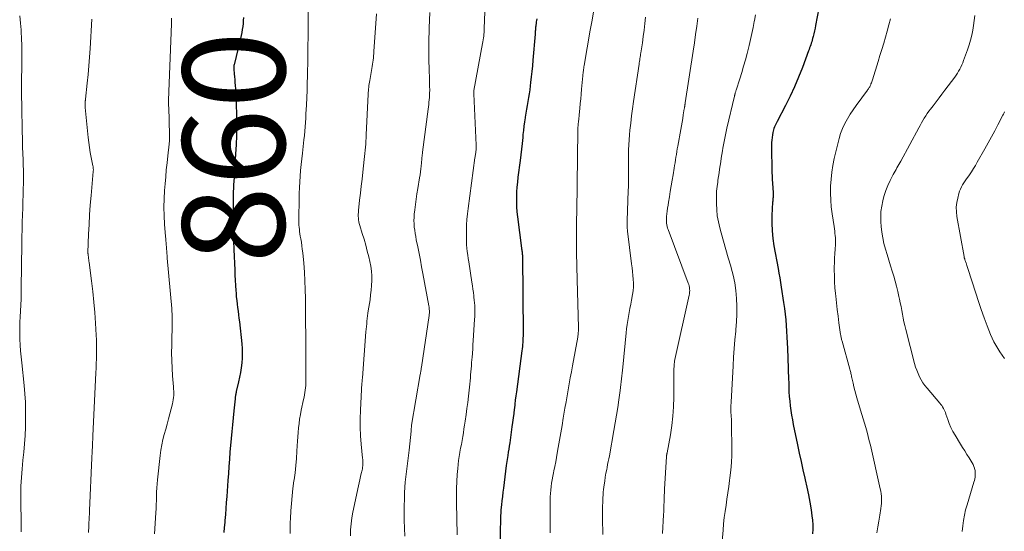
# Model space of a CAD drawing. Units: feet. Extents: x 1970000 to 1975002, y 589999 to 595000.
# Drawn here: x 1971613 to 1971806, y 591298 to 591398 of the extents above; entities that cross this region are included whole.
import ezdxf
from ezdxf.enums import TextEntityAlignment as Align

# ---------------------------------------------------------------- set-up
doc = ezdxf.new("R2010")
doc.units = ezdxf.units.FT
doc.header["$LTSCALE"] = 100
doc.header["$MEASUREMENT"] = 0
for name, color, linetype, lineweight in [('CONTOUR INDEX', 32, 'Continuous', 25), ('CONTOUR INDEX LABEL', 7, 'Continuous', 15), ('CONTOUR INTERMEDIATE', 40, 'Continuous', 15)]:
    doc.layers.add(name, color=color, linetype=linetype, lineweight=lineweight)
doc.styles.add('slant', font='romans.shx', dxfattribs={"oblique": 14.999978})

msp = doc.modelspace()

# ---------------------------------------------------------------- linework, layer by layer
at = {"layer": 'CONTOUR INDEX', "flags": 128}
for points, elevation in [([(1971770.11, 591401.65), (1971769.18, 591396.46), (1971769.08, 591395.93), (1971768.96, 591395.4), (1971768.84, 591394.87), (1971768.7, 591394.34), (1971768.59, 591393.9), (1971768.5, 591393.6), (1971768.41, 591393.29), (1971768.32, 591392.99), (1971768.22, 591392.69), (1971768.12, 591392.39), (1971768.01, 591392.09), (1971767.91, 591391.79), (1971767.8, 591391.5), (1971766.59, 591388.26), (1971765.84, 591386.37), (1971765.05, 591384.49), (1971764.18, 591382.64), (1971763.28, 591380.81), (1971761.65, 591377.67), (1971761.51, 591377.41), (1971761.39, 591377.15), (1971761.26, 591376.89), (1971761.14, 591376.63), (1971761.03, 591376.36), (1971760.94, 591376.09), (1971760.86, 591375.81), (1971760.8, 591375.53), (1971760.73, 591375.09), (1971760.65, 591374.58), (1971760.59, 591374.07), (1971760.57, 591373.56), (1971760.56, 591373.05), (1971760.64, 591367.58), (1971760.65, 591367.13), (1971760.67, 591366.68), (1971760.7, 591366.24), (1971760.73, 591365.79), (1971760.77, 591365.35), (1971760.8, 591364.9), (1971760.83, 591364.45), (1971760.85, 591364.01), (1971760.87, 591363.37), (1971760.88, 591363.19), (1971760.87, 591363.01), (1971760.86, 591362.82), (1971760.84, 591362.64), (1971760.81, 591362.46), (1971760.79, 591362.27), (1971760.78, 591362.09), (1971760.77, 591361.9), (1971760.64, 591359.29), (1971760.61, 591357.8), (1971760.66, 591356.31), (1971760.81, 591354.83), (1971761.03, 591353.36), (1971761.83, 591348.94), (1971761.99, 591348.03), (1971762.15, 591347.12), (1971762.3, 591346.21), (1971762.44, 591345.3), (1971762.91, 591342.27), (1971763.07, 591341.15), (1971763.21, 591340.04), (1971763.33, 591338.91), (1971763.42, 591337.79), (1971763.5, 591336.67), (1971763.57, 591335.54), (1971763.63, 591334.41), (1971763.68, 591333.29), (1971763.82, 591329.44), (1971763.83, 591329.29), (1971763.83, 591329.14), (1971763.84, 591328.98), (1971763.84, 591328.83), (1971763.84, 591328.68), (1971763.84, 591328.53), (1971763.84, 591328.37), (1971763.85, 591328.22), (1971763.92, 591325.72), (1971763.97, 591324.8), (1971764.02, 591323.89), (1971764.11, 591322.97), (1971764.21, 591322.06), (1971764.34, 591321.15), (1971764.48, 591320.25), (1971764.64, 591319.34), (1971764.82, 591318.44), (1971765.64, 591314.43), (1971765.98, 591312.8), (1971766.33, 591311.18), (1971766.69, 591309.56), (1971767.07, 591307.94), (1971767.15, 591307.59), (1971767.47, 591306.14), (1971767.77, 591304.69), (1971768.03, 591303.23), (1971768.28, 591301.76), (1971768.46, 591300.58), (1971768.56, 591299.7), (1971768.63, 591298.82), (1971768.63, 591297.94), (1971768.6, 591297.06)], 820), ([(1971657.23, 591398.04), (1971657.19, 591397.45), (1971657.14, 591396.86), (1971657.08, 591396.28), (1971657, 591395.69), (1971656.9, 591395.11), (1971656.78, 591394.54), (1971656.65, 591393.96), (1971655.38, 591388.76), (1971655.37, 591388.74), (1971655.37, 591388.72), (1971655.36, 591388.69), (1971655.36, 591388.67), (1971655.35, 591388.58), (1971655.35, 591388.56), (1971655.34, 591388.54), (1971655.34, 591388.52), (1971655.34, 591388.49), (1971655.35, 591388.35), (1971655.35, 591388.25), (1971655.35, 591388.15), (1971655.36, 591388.06), (1971655.36, 591387.96), (1971655.43, 591387.02), (1971655.48, 591386.45), (1971655.52, 591385.88), (1971655.57, 591385.31), (1971655.62, 591384.75), (1971655.68, 591384.06), (1971655.71, 591383.75), (1971655.73, 591383.44), (1971655.75, 591383.12), (1971655.78, 591382.81), (1971655.79, 591382.5), (1971655.81, 591382.18), (1971655.82, 591381.87), (1971655.83, 591381.55), (1971655.88, 591378.57), (1971655.89, 591376.77), (1971655.87, 591374.96), (1971655.8, 591373.16), (1971655.7, 591371.35), (1971655.48, 591368.12), (1971655.43, 591367.42), (1971655.38, 591366.73), (1971655.34, 591366.03), (1971655.29, 591365.33), (1971655.26, 591364.64), (1971655.23, 591363.94), (1971655.22, 591363.24), (1971655.21, 591362.55), (1971655.27, 591355.39), (1971655.28, 591355.05), (1971655.28, 591354.71), (1971655.29, 591354.37), (1971655.3, 591354.03), (1971655.31, 591353.69), (1971655.32, 591353.34), (1971655.34, 591353), (1971655.35, 591352.66), (1971655.51, 591348.6), (1971655.56, 591347.62), (1971655.61, 591346.63), (1971655.67, 591345.64), (1971655.73, 591344.66), (1971655.77, 591344.09), (1971655.83, 591343.39), (1971655.9, 591342.69), (1971655.98, 591341.99), (1971656.07, 591341.29), (1971656.17, 591340.59), (1971656.26, 591339.9), (1971656.34, 591339.2), (1971656.42, 591338.5), (1971656.88, 591334.21), (1971656.95, 591333.27), (1971656.98, 591332.33), (1971656.95, 591331.4), (1971656.88, 591330.46), (1971656.77, 591329.52), (1971656.63, 591328.59), (1971656.46, 591327.67), (1971656.26, 591326.75), (1971655.83, 591324.88), (1971655.79, 591324.7), (1971655.75, 591324.52), (1971655.71, 591324.35), (1971655.68, 591324.17), (1971655.65, 591323.99), (1971655.63, 591323.81), (1971655.61, 591323.64), (1971655.59, 591323.46), (1971655.34, 591321.1), (1971655.2, 591319.75), (1971655.07, 591318.39), (1971654.94, 591317.04), (1971654.82, 591315.68), (1971654.59, 591313), (1971654.48, 591311.62), (1971654.37, 591310.23), (1971654.27, 591308.84), (1971654.17, 591307.45), (1971653.96, 591304.35), (1971653.87, 591303.18), (1971653.78, 591302.01), (1971653.69, 591300.84), (1971653.59, 591299.67), (1971653.55, 591299.28), (1971653.47, 591298.3), (1971653.39, 591297.32)], 860), ([(1971714.6, 591397.79), (1971714.56, 591397.48), (1971714.51, 591397.18), (1971714.48, 591396.87), (1971714.44, 591396.56), (1971714.42, 591396.35), (1971714.4, 591396.15), (1971714.38, 591395.95), (1971714.36, 591395.75), (1971714.35, 591395.55), (1971714.33, 591395.35), (1971714.31, 591395.15), (1971714.3, 591394.95), (1971714.28, 591394.75), (1971713.85, 591389.69), (1971713.76, 591388.59), (1971713.65, 591387.5), (1971713.54, 591386.41), (1971713.42, 591385.31), (1971713.34, 591384.67), (1971713.25, 591383.9), (1971713.14, 591383.13), (1971713.01, 591382.37), (1971712.88, 591381.6), (1971712.74, 591380.84), (1971712.6, 591380.08), (1971712.47, 591379.31), (1971712.35, 591378.54), (1971712.34, 591378.43), (1971712.22, 591377.61), (1971712.11, 591376.79), (1971712.01, 591375.96), (1971711.92, 591375.13), (1971711.87, 591374.54), (1971711.75, 591373.41), (1971711.63, 591372.29), (1971711.5, 591371.17), (1971711.36, 591370.05), (1971710.93, 591366.81), (1971710.82, 591365.84), (1971710.73, 591364.87), (1971710.68, 591363.91), (1971710.64, 591362.93), (1971710.64, 591361.96), (1971710.67, 591361), (1971710.75, 591360.03), (1971710.85, 591359.06), (1971711.63, 591352.95), (1971711.66, 591352.76), (1971711.68, 591352.57), (1971711.71, 591352.38), (1971711.73, 591352.19), (1971711.77, 591351.96), (1971711.78, 591351.88), (1971711.78, 591351.81), (1971711.79, 591351.74), (1971711.79, 591351.67), (1971711.8, 591351.6), (1971711.8, 591351.53), (1971711.8, 591351.46), (1971711.8, 591351.39), (1971711.93, 591336.17), (1971711.93, 591335.75), (1971711.92, 591335.33), (1971711.91, 591334.91), (1971711.88, 591334.49), (1971711.85, 591334.08), (1971711.81, 591333.66), (1971711.76, 591333.24), (1971711.71, 591332.82), (1971710.63, 591324.85), (1971710.52, 591324.03), (1971710.42, 591323.21), (1971710.32, 591322.4), (1971710.23, 591321.58), (1971710.22, 591321.46), (1971710.11, 591320.59), (1971710.01, 591319.71), (1971709.89, 591318.84), (1971709.77, 591317.97), (1971709.32, 591314.81), (1971709.23, 591314.2), (1971709.14, 591313.59), (1971709.04, 591312.99), (1971708.95, 591312.38), (1971708.87, 591311.96), (1971708.81, 591311.56), (1971708.75, 591311.17), (1971708.7, 591310.77), (1971708.64, 591310.38), (1971708.08, 591305.99), (1971707.98, 591305.17), (1971707.89, 591304.35), (1971707.8, 591303.52), (1971707.71, 591302.69), (1971707.62, 591301.71), (1971707.59, 591301.37), (1971707.56, 591301.04), (1971707.54, 591300.71), (1971707.52, 591300.38), (1971707.52, 591300.3), (1971707.51, 591300.01), (1971707.5, 591299.71), (1971707.49, 591299.42), (1971707.49, 591299.12), (1971707.49, 591298.83), (1971707.48, 591298.53), (1971707.48, 591298.23), (1971707.48, 591297.94), (1971707.47, 591288.42)], 840)]:
    msp.add_lwpolyline(points, dxfattribs=dict(at, elevation=elevation))
at = {"layer": 'CONTOUR INTERMEDIATE', "flags": 128}
for points, elevation in [([(1971704.61, 591402.42), (1971704.35, 591395.87), (1971704.33, 591395.5), (1971704.31, 591395.13), (1971704.27, 591394.77), (1971704.24, 591394.4), (1971704.2, 591394.04), (1971704.15, 591393.68), (1971704.09, 591393.31), (1971704.03, 591392.95), (1971702.33, 591383.79), (1971702.32, 591383.7), (1971702.31, 591383.61), (1971702.3, 591383.53), (1971702.29, 591383.44), (1971702.29, 591383.35), (1971702.29, 591383.26), (1971702.29, 591383.18), (1971702.29, 591383.09), (1971702.74, 591373.1), (1971702.75, 591372.87), (1971702.75, 591372.64), (1971702.74, 591372.41), (1971702.73, 591372.18), (1971702.73, 591372.1), (1971702.72, 591371.91), (1971702.7, 591371.72), (1971702.67, 591371.54), (1971702.64, 591371.35), (1971702.61, 591371.16), (1971702.58, 591370.98), (1971702.55, 591370.79), (1971702.52, 591370.6), (1971701.18, 591360.7), (1971701.05, 591359.63), (1971700.95, 591358.56), (1971700.89, 591357.48), (1971700.85, 591356.41), (1971700.84, 591355.6), (1971700.84, 591354.93), (1971700.86, 591354.26), (1971700.9, 591353.59), (1971700.96, 591352.92), (1971701.03, 591352.25), (1971701.11, 591351.58), (1971701.2, 591350.92), (1971701.3, 591350.25), (1971701.92, 591346.24), (1971702.02, 591345.58), (1971702.12, 591344.91), (1971702.21, 591344.24), (1971702.3, 591343.58), (1971702.33, 591343.32), (1971702.39, 591342.78), (1971702.44, 591342.24), (1971702.47, 591341.7), (1971702.49, 591341.16), (1971702.5, 591340.61), (1971702.5, 591340.07), (1971702.48, 591339.53), (1971702.45, 591338.99), (1971702.19, 591334.84), (1971702.14, 591334.02), (1971702.08, 591333.2), (1971702.02, 591332.38), (1971701.96, 591331.56), (1971701.92, 591331.12), (1971701.87, 591330.52), (1971701.82, 591329.92), (1971701.77, 591329.33), (1971701.73, 591328.73), (1971701.68, 591328.13), (1971701.62, 591327.54), (1971701.57, 591326.94), (1971701.51, 591326.34), (1971701.39, 591325.14), (1971701.25, 591323.94), (1971701.11, 591322.74), (1971700.96, 591321.55), (1971700.79, 591320.36), (1971700.61, 591319.07), (1971700.49, 591318.32), (1971700.38, 591317.56), (1971700.25, 591316.8), (1971700.12, 591316.05), (1971699.99, 591315.3), (1971699.86, 591314.54), (1971699.72, 591313.79), (1971699.58, 591313.03), (1971699.57, 591312.97), (1971699.44, 591312.19), (1971699.32, 591311.4), (1971699.23, 591310.61), (1971699.16, 591309.81), (1971699.07, 591308.65), (1971698.98, 591307.28), (1971698.92, 591305.9), (1971698.91, 591304.52), (1971698.92, 591303.15), (1971699.07, 591296.83)], 844), ([(1971669.9, 591399.28), (1971669.87, 591394.86), (1971669.86, 591393.84), (1971669.85, 591392.82), (1971669.84, 591391.8), (1971669.83, 591390.78), (1971669.83, 591390.37), (1971669.82, 591389.56), (1971669.81, 591388.74), (1971669.79, 591387.93), (1971669.77, 591387.11), (1971669.74, 591386.3), (1971669.72, 591385.48), (1971669.69, 591384.67), (1971669.66, 591383.85), (1971669.54, 591380.88), (1971669.5, 591380.03), (1971669.46, 591379.18), (1971669.41, 591378.33), (1971669.36, 591377.48), (1971669.31, 591376.63), (1971669.24, 591375.78), (1971669.16, 591374.93), (1971669.06, 591374.09), (1971668.77, 591371.51), (1971668.64, 591370.38), (1971668.53, 591369.26), (1971668.42, 591368.14), (1971668.32, 591367.01), (1971668.24, 591365.88), (1971668.17, 591364.76), (1971668.13, 591363.63), (1971668.1, 591362.5), (1971668.06, 591358.71), (1971668.06, 591358.28), (1971668.07, 591357.85), (1971668.09, 591357.42), (1971668.13, 591357), (1971668.17, 591356.57), (1971668.22, 591356.15), (1971668.28, 591355.72), (1971668.35, 591355.3), (1971668.44, 591354.77), (1971668.56, 591354.08), (1971668.66, 591353.4), (1971668.74, 591352.7), (1971668.82, 591352.01), (1971669.01, 591349.97), (1971669.15, 591348.25), (1971669.26, 591346.53), (1971669.31, 591344.81), (1971669.34, 591343.09), (1971669.34, 591340.65), (1971669.35, 591339.66), (1971669.36, 591338.67), (1971669.38, 591337.68), (1971669.41, 591336.7), (1971669.43, 591335.71), (1971669.45, 591334.72), (1971669.46, 591333.73), (1971669.46, 591332.74), (1971669.46, 591326.99), (1971669.45, 591326.53), (1971669.42, 591326.06), (1971669.38, 591325.6), (1971669.32, 591325.14), (1971669.25, 591324.68), (1971669.17, 591324.22), (1971669.08, 591323.76), (1971668.98, 591323.3), (1971668.53, 591321.22), (1971668.36, 591320.36), (1971668.21, 591319.5), (1971668.1, 591318.63), (1971668, 591317.76), (1971667.93, 591316.89), (1971667.87, 591316.01), (1971667.81, 591315.14), (1971667.76, 591314.27), (1971667.7, 591313.2), (1971667.6, 591311.79), (1971667.48, 591310.39), (1971667.32, 591308.98), (1971667.13, 591307.59), (1971667.1, 591307.4), (1971666.91, 591305.93), (1971666.74, 591304.46), (1971666.61, 591302.99), (1971666.5, 591301.52), (1971666.41, 591300.01), (1971666.38, 591299.29), (1971666.36, 591298.56), (1971666.35, 591297.84), (1971666.35, 591297.12)], 856), ([(1971725.79, 591399.54), (1971725.43, 591397.54), (1971725.08, 591395.54), (1971723.89, 591388.66), (1971723.85, 591388.41), (1971723.81, 591388.15), (1971723.77, 591387.89), (1971723.74, 591387.63), (1971723.71, 591387.38), (1971723.68, 591387.12), (1971723.65, 591386.86), (1971723.63, 591386.6), (1971723.39, 591383.99), (1971723.3, 591383.05), (1971723.21, 591382.12), (1971723.13, 591381.19), (1971723.04, 591380.25), (1971722.93, 591378.99), (1971722.9, 591378.69), (1971722.87, 591378.39), (1971722.84, 591378.09), (1971722.8, 591377.78), (1971722.77, 591377.5), (1971722.75, 591377.34), (1971722.73, 591377.18), (1971722.72, 591377.02), (1971722.7, 591376.87), (1971722.69, 591376.76), (1971722.68, 591376.66), (1971722.67, 591376.55), (1971722.67, 591376.45), (1971722.66, 591376.34), (1971722.66, 591376.23), (1971722.66, 591376.13), (1971722.66, 591376.02), (1971722.65, 591375.92), (1971722.55, 591365.41), (1971722.55, 591365.35), (1971722.55, 591365.29), (1971722.55, 591365.23), (1971722.55, 591365.17), (1971722.54, 591365.11), (1971722.54, 591365.05), (1971722.54, 591364.99), (1971722.54, 591364.93), (1971722.54, 591364.89), (1971722.53, 591364.8), (1971722.53, 591364.72), (1971722.53, 591364.63), (1971722.53, 591364.55), (1971722.42, 591357.39), (1971722.4, 591354.73), (1971722.4, 591352.07), (1971722.44, 591349.41), (1971722.5, 591346.75), (1971722.77, 591337.41), (1971722.77, 591337.17), (1971722.77, 591336.93), (1971722.76, 591336.69), (1971722.75, 591336.45), (1971722.73, 591336.21), (1971722.71, 591335.98), (1971722.67, 591335.74), (1971722.64, 591335.5), (1971721.61, 591329.89), (1971721.39, 591328.72), (1971721.18, 591327.54), (1971720.97, 591326.36), (1971720.75, 591325.19), (1971720.54, 591324.01), (1971720.34, 591322.83), (1971720.13, 591321.65), (1971719.93, 591320.48), (1971719.8, 591319.67), (1971719.56, 591318.24), (1971719.32, 591316.81), (1971719.08, 591315.39), (1971718.83, 591313.96), (1971718.64, 591312.85), (1971718.49, 591311.97), (1971718.33, 591311.1), (1971718.16, 591310.24), (1971717.98, 591309.37), (1971717.9, 591308.97), (1971717.76, 591308.3), (1971717.64, 591307.63), (1971717.53, 591306.96), (1971717.42, 591306.28), (1971717.34, 591305.61), (1971717.28, 591304.93), (1971717.25, 591304.25), (1971717.24, 591303.57), (1971717.25, 591301.67), (1971717.25, 591300.79), (1971717.25, 591299.9), (1971717.25, 591299.02), (1971717.26, 591298.14), (1971717.25, 591297.25)], 836), ([(1971613.45, 591398.37), (1971613.58, 591396.95), (1971613.64, 591396.28), (1971613.7, 591395.61), (1971613.75, 591394.94), (1971613.79, 591394.26), (1971613.82, 591393.59), (1971613.85, 591392.92), (1971613.86, 591392.25), (1971613.86, 591391.57), (1971613.85, 591389.15), (1971613.85, 591388.57), (1971613.84, 591387.99), (1971613.83, 591387.41), (1971613.82, 591386.84), (1971613.81, 591386.26), (1971613.8, 591385.68), (1971613.8, 591385.1), (1971613.81, 591384.52), (1971613.88, 591379), (1971613.9, 591377.42), (1971613.93, 591375.84), (1971613.97, 591374.26), (1971614.02, 591372.68), (1971614.11, 591370.22), (1971614.12, 591369.87), (1971614.13, 591369.52), (1971614.14, 591369.18), (1971614.15, 591368.83), (1971614.16, 591368.48), (1971614.17, 591368.14), (1971614.17, 591367.79), (1971614.17, 591367.44), (1971614.17, 591366.76), (1971614.17, 591366.07), (1971614.16, 591365.39), (1971614.15, 591364.7), (1971614.13, 591364.01), (1971614.12, 591363.84), (1971614.1, 591363.07), (1971614.07, 591362.29), (1971614.05, 591361.52), (1971614.03, 591360.75), (1971613.99, 591359.43), (1971613.95, 591358), (1971613.91, 591356.57), (1971613.88, 591355.13), (1971613.86, 591353.7), (1971613.74, 591345.15), (1971613.74, 591344.95), (1971613.74, 591344.74), (1971613.74, 591344.53), (1971613.74, 591344.32), (1971613.74, 591344.22), (1971613.74, 591344.06), (1971613.74, 591343.9), (1971613.74, 591343.75), (1971613.74, 591343.59), (1971613.73, 591343.44), (1971613.73, 591343.28), (1971613.72, 591343.12), (1971613.71, 591342.97), (1971613.51, 591339.46), (1971613.46, 591338.45), (1971613.44, 591337.45), (1971613.45, 591336.44), (1971613.48, 591335.43), (1971613.49, 591335.13), (1971613.55, 591333.97), (1971613.62, 591332.82), (1971613.72, 591331.66), (1971613.83, 591330.51), (1971614.3, 591326.04), (1971614.44, 591324.41), (1971614.55, 591322.78), (1971614.6, 591321.15), (1971614.61, 591319.52), (1971614.57, 591317.88), (1971614.5, 591316.25), (1971614.38, 591314.62), (1971614.24, 591313), (1971614.07, 591311.42), (1971613.98, 591310.57), (1971613.9, 591309.73), (1971613.83, 591308.88), (1971613.77, 591308.03), (1971613.72, 591307.19), (1971613.68, 591306.34), (1971613.67, 591305.49), (1971613.67, 591304.64), (1971613.74, 591297.94), (1971613.75, 591297.45)], 872), ([(1971627.56, 591397.69), (1971627.22, 591392), (1971627.11, 591390.3), (1971626.98, 591388.61), (1971626.82, 591386.91), (1971626.65, 591385.22), (1971626.31, 591382.05), (1971626.3, 591381.94), (1971626.29, 591381.83), (1971626.28, 591381.72), (1971626.27, 591381.61), (1971626.26, 591381.5), (1971626.25, 591381.39), (1971626.25, 591381.28), (1971626.25, 591381.17), (1971626.25, 591381.07), (1971626.25, 591380.91), (1971626.26, 591380.74), (1971626.27, 591380.58), (1971626.28, 591380.42), (1971626.85, 591374.56), (1971626.96, 591373.58), (1971627.09, 591372.6), (1971627.25, 591371.63), (1971627.44, 591370.67), (1971627.78, 591369), (1971627.81, 591368.87), (1971627.83, 591368.74), (1971627.84, 591368.6), (1971627.85, 591368.47), (1971627.86, 591368.33), (1971627.86, 591368.2), (1971627.85, 591368.06), (1971627.84, 591367.93), (1971627.41, 591363.21), (1971627.25, 591361.33), (1971627.12, 591359.45), (1971627.01, 591357.57), (1971626.93, 591355.69), (1971626.8, 591352.05), (1971626.8, 591351.99), (1971626.8, 591351.93), (1971626.8, 591351.86), (1971626.81, 591351.8), (1971626.81, 591351.74), (1971626.81, 591351.68), (1971626.82, 591351.61), (1971626.83, 591351.55), (1971626.88, 591351.15), (1971626.91, 591350.89), (1971626.95, 591350.62), (1971626.98, 591350.36), (1971627.02, 591350.1), (1971627.5, 591346.5), (1971627.75, 591344.44), (1971627.97, 591342.38), (1971628.14, 591340.31), (1971628.28, 591338.24), (1971628.42, 591335.88), (1971628.46, 591334.97), (1971628.49, 591334.05), (1971628.49, 591333.13), (1971628.48, 591332.21), (1971628.46, 591331.29), (1971628.43, 591330.37), (1971628.4, 591329.45), (1971628.36, 591328.53), (1971627.77, 591316.2), (1971627.76, 591316.05), (1971627.76, 591315.9), (1971627.75, 591315.75), (1971627.75, 591315.6), (1971627.74, 591315.45), (1971627.73, 591315.3), (1971627.72, 591315.15), (1971627.72, 591315), (1971627.69, 591314.63), (1971627.69, 591314.55), (1971627.69, 591314.47), (1971627.68, 591314.39), (1971627.68, 591314.32), (1971627.67, 591314.24), (1971627.67, 591314.16), (1971627.66, 591314.09), (1971627.66, 591314.01), (1971627.63, 591313.42), (1971627.62, 591313.04), (1971627.6, 591312.67), (1971627.58, 591312.29), (1971627.57, 591311.92), (1971627.11, 591301.58), (1971627.09, 591301.2), (1971627.07, 591300.82), (1971627.06, 591300.44), (1971627.04, 591300.06), (1971627.02, 591299.69), (1971627, 591299.31), (1971626.98, 591298.93), (1971626.96, 591298.55), (1971626.89, 591297.32)], 868), ([(1971643.17, 591397.93), (1971643.17, 591397.38), (1971643.15, 591396.83), (1971642.54, 591381.89), (1971642.54, 591381.88), (1971642.54, 591381.86), (1971642.54, 591381.84), (1971642.54, 591381.83), (1971642.54, 591381.76), (1971642.54, 591381.74), (1971642.54, 591381.73), (1971642.54, 591381.71), (1971642.54, 591381.69), (1971642.56, 591381.32), (1971642.58, 591381.11), (1971642.59, 591380.91), (1971642.59, 591380.7), (1971642.6, 591380.5), (1971642.74, 591375.1), (1971642.75, 591374.87), (1971642.75, 591374.64), (1971642.75, 591374.41), (1971642.75, 591374.18), (1971642.74, 591373.96), (1971642.73, 591373.73), (1971642.71, 591373.5), (1971642.68, 591373.27), (1971642.42, 591371), (1971642.27, 591369.63), (1971642.13, 591368.26), (1971642.01, 591366.89), (1971641.9, 591365.52), (1971641.8, 591364.19), (1971641.71, 591362.55), (1971641.67, 591360.91), (1971641.71, 591359.27), (1971641.8, 591357.63), (1971641.98, 591355.19), (1971642.01, 591354.77), (1971642.05, 591354.36), (1971642.08, 591353.94), (1971642.12, 591353.53), (1971642.15, 591353.27), (1971642.17, 591352.98), (1971642.2, 591352.69), (1971642.22, 591352.41), (1971642.24, 591352.12), (1971642.26, 591351.84), (1971642.28, 591351.55), (1971642.3, 591351.27), (1971642.33, 591350.98), (1971643.2, 591341.12), (1971643.22, 591340.8), (1971643.24, 591340.48), (1971643.25, 591340.16), (1971643.26, 591339.83), (1971643.27, 591339.51), (1971643.27, 591339.19), (1971643.27, 591338.87), (1971643.26, 591338.55), (1971643.18, 591333.93), (1971643.17, 591332.43), (1971643.2, 591330.93), (1971643.26, 591329.43), (1971643.36, 591327.94), (1971643.53, 591325.78), (1971643.56, 591325.36), (1971643.58, 591324.94), (1971643.58, 591324.52), (1971643.57, 591324.1), (1971643.55, 591323.68), (1971643.5, 591323.27), (1971643.43, 591322.86), (1971643.34, 591322.45), (1971642.85, 591320.52), (1971642.59, 591319.51), (1971642.31, 591318.5), (1971642.03, 591317.49), (1971641.73, 591316.48), (1971641.46, 591315.47), (1971641.23, 591314.45), (1971641.05, 591313.42), (1971640.91, 591312.39), (1971640.42, 591307.63), (1971640.35, 591306.83), (1971640.29, 591306.02), (1971640.24, 591305.21), (1971640.21, 591304.4), (1971640.19, 591303.59), (1971640.16, 591302.78), (1971640.12, 591301.98), (1971640.07, 591301.17), (1971639.84, 591297.04)], 864), ([(1971683.24, 591398.76), (1971682.76, 591391.4), (1971682.73, 591390.98), (1971682.7, 591390.56), (1971682.65, 591390.14), (1971682.61, 591389.72), (1971682.55, 591389.3), (1971682.49, 591388.88), (1971682.43, 591388.46), (1971682.35, 591388.04), (1971681.93, 591385.7), (1971681.87, 591385.38), (1971681.82, 591385.05), (1971681.77, 591384.71), (1971681.73, 591384.38), (1971681.7, 591384.05), (1971681.67, 591383.72), (1971681.65, 591383.39), (1971681.63, 591383.05), (1971681.25, 591375.08), (1971681.22, 591374.47), (1971681.18, 591373.87), (1971681.14, 591373.27), (1971681.1, 591372.67), (1971681.05, 591372.07), (1971680.99, 591371.47), (1971680.93, 591370.86), (1971680.87, 591370.26), (1971680.58, 591367.78), (1971680.43, 591366.41), (1971680.27, 591365.04), (1971680.12, 591363.66), (1971679.96, 591362.29), (1971679.74, 591360.27), (1971679.71, 591359.91), (1971679.69, 591359.54), (1971679.69, 591359.17), (1971679.71, 591358.81), (1971679.75, 591358.44), (1971679.81, 591358.08), (1971679.89, 591357.72), (1971679.99, 591357.37), (1971680.48, 591355.8), (1971680.82, 591354.66), (1971681.14, 591353.51), (1971681.45, 591352.36), (1971681.73, 591351.2), (1971681.95, 591350.28), (1971682.13, 591349.37), (1971682.26, 591348.44), (1971682.32, 591347.51), (1971682.33, 591346.58), (1971682.28, 591345.64), (1971682.21, 591344.7), (1971682.11, 591343.77), (1971681.99, 591342.84), (1971681.66, 591340.69), (1971681.59, 591340.18), (1971681.52, 591339.66), (1971681.45, 591339.15), (1971681.39, 591338.64), (1971681.34, 591338.12), (1971681.29, 591337.61), (1971681.24, 591337.09), (1971681.2, 591336.57), (1971680.5, 591327.57), (1971680.49, 591327.45), (1971680.48, 591327.32), (1971680.47, 591327.19), (1971680.46, 591327.07), (1971680.45, 591326.94), (1971680.44, 591326.81), (1971680.43, 591326.69), (1971680.42, 591326.56), (1971680.13, 591321.21), (1971680.08, 591319.55), (1971680.08, 591317.89), (1971680.16, 591316.23), (1971680.28, 591314.57), (1971680.55, 591311.86), (1971680.57, 591311.56), (1971680.59, 591311.26), (1971680.6, 591310.96), (1971680.59, 591310.66), (1971680.58, 591310.36), (1971680.55, 591310.06), (1971680.5, 591309.76), (1971680.44, 591309.47), (1971680.29, 591308.84), (1971680.15, 591308.23), (1971680.01, 591307.62), (1971679.87, 591307.01), (1971679.74, 591306.4), (1971678.64, 591301.31), (1971678.44, 591300.15), (1971678.28, 591298.99), (1971678.19, 591297.82), (1971678.16, 591296.65)], 852), ([(1971693.67, 591399.01), (1971693.58, 591395.99), (1971693.55, 591395.02), (1971693.53, 591394.06), (1971693.51, 591393.1), (1971693.48, 591392.13), (1971693.48, 591392.07), (1971693.47, 591391.14), (1971693.48, 591390.21), (1971693.5, 591389.28), (1971693.54, 591388.34), (1971693.54, 591388.3), (1971693.58, 591387.39), (1971693.62, 591386.48), (1971693.64, 591385.57), (1971693.66, 591384.66), (1971693.67, 591383.75), (1971693.66, 591383.29), (1971693.65, 591382.84), (1971693.62, 591382.38), (1971693.57, 591381.93), (1971693.52, 591381.48), (1971693.47, 591381.03), (1971693.41, 591380.58), (1971693.35, 591380.13), (1971692.26, 591371.7), (1971692.23, 591371.43), (1971692.2, 591371.17), (1971692.17, 591370.91), (1971692.15, 591370.65), (1971692.12, 591370.38), (1971692.1, 591370.12), (1971692.08, 591369.86), (1971692.05, 591369.59), (1971691.99, 591368.98), (1971691.93, 591368.41), (1971691.86, 591367.84), (1971691.78, 591367.28), (1971691.69, 591366.71), (1971691.32, 591364.57), (1971691.15, 591363.53), (1971691, 591362.49), (1971690.86, 591361.45), (1971690.74, 591360.41), (1971690.65, 591359.58), (1971690.6, 591358.95), (1971690.58, 591358.32), (1971690.61, 591357.68), (1971690.66, 591357.05), (1971690.74, 591356.42), (1971690.83, 591355.8), (1971690.94, 591355.17), (1971691.05, 591354.55), (1971691.33, 591353.19), (1971691.59, 591351.88), (1971691.84, 591350.58), (1971692.09, 591349.27), (1971692.34, 591347.96), (1971693.5, 591341.65), (1971693.54, 591341.41), (1971693.57, 591341.17), (1971693.59, 591340.94), (1971693.61, 591340.7), (1971693.61, 591340.46), (1971693.61, 591340.22), (1971693.59, 591339.98), (1971693.56, 591339.74), (1971692.06, 591329.63), (1971692.03, 591329.46), (1971692.01, 591329.28), (1971691.98, 591329.1), (1971691.95, 591328.93), (1971691.92, 591328.75), (1971691.89, 591328.57), (1971691.86, 591328.4), (1971691.83, 591328.22), (1971690.13, 591318.27), (1971690.11, 591318.16), (1971690.1, 591318.06), (1971690.09, 591317.96), (1971690.08, 591317.85), (1971690.08, 591317.81), (1971690.07, 591317.73), (1971690.07, 591317.64), (1971690.06, 591317.56), (1971690.06, 591317.47), (1971690.06, 591317.39), (1971690.05, 591317.3), (1971690.05, 591317.22), (1971690.04, 591317.13), (1971689.64, 591313.42), (1971689.52, 591312.38), (1971689.4, 591311.34), (1971689.26, 591310.3), (1971689.12, 591309.26), (1971688.99, 591308.22), (1971688.88, 591307.18), (1971688.82, 591306.14), (1971688.77, 591305.09), (1971688.68, 591301.27), (1971688.68, 591299.7), (1971688.71, 591298.13), (1971688.81, 591296.57)], 848), ([(1971735.9, 591398.09), (1971735.77, 591396.84), (1971735.63, 591395.59), (1971735.46, 591394.34), (1971735.28, 591393.09), (1971734.98, 591391.16), (1971734.94, 591390.88), (1971734.9, 591390.6), (1971734.85, 591390.31), (1971734.81, 591390.03), (1971734.76, 591389.74), (1971734.72, 591389.46), (1971734.68, 591389.17), (1971734.64, 591388.89), (1971733.56, 591381.61), (1971733.36, 591380.2), (1971733.18, 591378.79), (1971733.01, 591377.38), (1971732.86, 591375.97), (1971732.78, 591375.08), (1971732.7, 591374.11), (1971732.63, 591373.14), (1971732.59, 591372.17), (1971732.57, 591371.19), (1971732.57, 591370.96), (1971732.57, 591370.1), (1971732.56, 591369.25), (1971732.57, 591368.4), (1971732.57, 591367.54), (1971732.57, 591366.69), (1971732.56, 591365.84), (1971732.55, 591364.98), (1971732.52, 591364.13), (1971732.32, 591358.32), (1971732.31, 591358.06), (1971732.31, 591357.8), (1971732.31, 591357.54), (1971732.31, 591357.28), (1971732.32, 591357.02), (1971732.34, 591356.76), (1971732.36, 591356.5), (1971732.39, 591356.24), (1971733.18, 591349.83), (1971733.27, 591349.08), (1971733.35, 591348.33), (1971733.43, 591347.58), (1971733.49, 591346.83), (1971733.52, 591346.08), (1971733.52, 591345.33), (1971733.45, 591344.59), (1971733.35, 591343.84), (1971733.15, 591342.74), (1971733.01, 591341.94), (1971732.86, 591341.15), (1971732.71, 591340.35), (1971732.55, 591339.56), (1971732.41, 591338.77), (1971732.28, 591337.97), (1971732.17, 591337.17), (1971732.08, 591336.36), (1971731.43, 591329.65), (1971731.37, 591329.08), (1971731.32, 591328.5), (1971731.26, 591327.93), (1971731.21, 591327.36), (1971731.15, 591326.79), (1971731.08, 591326.23), (1971731.01, 591325.66), (1971730.94, 591325.09), (1971730.68, 591323.23), (1971730.47, 591321.73), (1971730.24, 591320.24), (1971729.99, 591318.75), (1971729.73, 591317.26), (1971728.82, 591312.3), (1971728.71, 591311.73), (1971728.6, 591311.17), (1971728.49, 591310.61), (1971728.38, 591310.05), (1971728.3, 591309.65), (1971728.16, 591308.89), (1971728.02, 591308.13), (1971727.91, 591307.37), (1971727.8, 591306.6), (1971727.69, 591305.72), (1971727.63, 591305.18), (1971727.58, 591304.65), (1971727.55, 591304.11), (1971727.53, 591303.57), (1971727.51, 591302.15), (1971727.5, 591301.1), (1971727.5, 591300.06), (1971727.5, 591299.02), (1971727.52, 591297.97), (1971727.54, 591296.93)], 832), ([(1971746.16, 591397.94), (1971745.94, 591396.32), (1971745.71, 591394.7), (1971745.47, 591393.08), (1971745.23, 591391.46), (1971743.68, 591381.36), (1971743.67, 591381.29), (1971743.66, 591381.21), (1971743.64, 591381.14), (1971743.63, 591381.07), (1971743.62, 591380.99), (1971743.61, 591380.92), (1971743.59, 591380.84), (1971743.58, 591380.77), (1971743.57, 591380.66), (1971743.55, 591380.54), (1971743.53, 591380.41), (1971743.51, 591380.28), (1971743.49, 591380.16), (1971743.29, 591378.99), (1971743.17, 591378.28), (1971743.04, 591377.57), (1971742.92, 591376.86), (1971742.79, 591376.15), (1971742.21, 591372.88), (1971742.12, 591372.34), (1971742.03, 591371.8), (1971741.94, 591371.26), (1971741.85, 591370.72), (1971741.77, 591370.17), (1971741.68, 591369.63), (1971741.59, 591369.09), (1971741.5, 591368.55), (1971741.29, 591367.29), (1971741.11, 591366.2), (1971740.93, 591365.11), (1971740.74, 591364.02), (1971740.56, 591362.93), (1971740.39, 591361.89), (1971740.3, 591361.32), (1971740.21, 591360.75), (1971740.14, 591360.18), (1971740.07, 591359.61), (1971740.01, 591359.12), (1971739.99, 591358.79), (1971739.98, 591358.47), (1971739.99, 591358.14), (1971740.02, 591357.81), (1971740.08, 591357.49), (1971740.14, 591357.17), (1971740.23, 591356.86), (1971740.34, 591356.55), (1971744.27, 591346.1), (1971744.37, 591345.81), (1971744.44, 591345.52), (1971744.5, 591345.22), (1971744.53, 591344.91), (1971744.54, 591344.61), (1971744.53, 591344.3), (1971744.49, 591344), (1971744.44, 591343.7), (1971741.66, 591331.12), (1971741.6, 591330.84), (1971741.56, 591330.56), (1971741.52, 591330.27), (1971741.5, 591329.98), (1971741.48, 591329.69), (1971741.47, 591329.4), (1971741.46, 591329.11), (1971741.46, 591328.82), (1971741.44, 591323.75), (1971741.39, 591321.9), (1971741.27, 591320.07), (1971741.05, 591318.24), (1971740.76, 591316.42), (1971740.12, 591312.88), (1971740.11, 591312.83), (1971740.1, 591312.78), (1971740.09, 591312.73), (1971740.08, 591312.68), (1971740.06, 591312.63), (1971740.05, 591312.58), (1971740.04, 591312.53), (1971740.04, 591312.48), (1971740.02, 591312.41), (1971740.02, 591312.38), (1971740.02, 591312.36), (1971740.01, 591312.34), (1971740.01, 591312.32), (1971739.99, 591312.23), (1971739.99, 591312.2), (1971739.99, 591312.18), (1971739.99, 591312.16), (1971739.98, 591312.14), (1971739.64, 591305.79), (1971739.61, 591305.16), (1971739.58, 591304.53), (1971739.55, 591303.91), (1971739.53, 591303.28), (1971739.51, 591302.65), (1971739.49, 591302.03), (1971739.46, 591301.4), (1971739.43, 591300.78), (1971739.23, 591297.12)], 828), ([(1971757.41, 591398.55), (1971757.23, 591397.47), (1971757.19, 591397.27), (1971756.96, 591396.09), (1971756.71, 591394.92), (1971756.45, 591393.76), (1971756.17, 591392.59), (1971755.77, 591391), (1971755.44, 591389.75), (1971755.1, 591388.5), (1971754.73, 591387.26), (1971754.34, 591386.03), (1971753.63, 591383.83), (1971753.59, 591383.7), (1971753.55, 591383.57), (1971753.51, 591383.44), (1971753.47, 591383.3), (1971753.43, 591383.16), (1971753.42, 591383.1), (1971753.4, 591383.04), (1971753.38, 591382.98), (1971753.37, 591382.92), (1971753.35, 591382.85), (1971753.33, 591382.79), (1971753.32, 591382.73), (1971753.3, 591382.67), (1971751.81, 591376.42), (1971751.59, 591375.44), (1971751.39, 591374.46), (1971751.2, 591373.47), (1971751.03, 591372.48), (1971750.95, 591371.93), (1971750.83, 591371.21), (1971750.72, 591370.5), (1971750.61, 591369.78), (1971750.5, 591369.06), (1971750.39, 591368.35), (1971750.29, 591367.63), (1971750.18, 591366.91), (1971750.07, 591366.2), (1971750.02, 591365.85), (1971749.91, 591364.95), (1971749.82, 591364.05), (1971749.78, 591363.16), (1971749.77, 591362.26), (1971749.78, 591361.64), (1971749.83, 591360.44), (1971749.95, 591359.25), (1971750.17, 591358.07), (1971750.44, 591356.9), (1971750.7, 591355.95), (1971751.16, 591354.31), (1971751.62, 591352.67), (1971752.09, 591351.04), (1971752.56, 591349.41), (1971752.66, 591349.08), (1971753.04, 591347.61), (1971753.35, 591346.12), (1971753.55, 591344.61), (1971753.69, 591343.1), (1971753.74, 591341.57), (1971753.75, 591340.04), (1971753.69, 591338.52), (1971753.58, 591337), (1971753.55, 591336.67), (1971753.4, 591334.98), (1971753.26, 591333.29), (1971753.14, 591331.61), (1971753.04, 591329.92), (1971752.65, 591322.78), (1971752.63, 591322.52), (1971752.62, 591322.26), (1971752.61, 591322.01), (1971752.6, 591321.75), (1971752.6, 591321.44), (1971752.59, 591321.34), (1971752.59, 591321.24), (1971752.59, 591321.14), (1971752.6, 591321.05), (1971752.6, 591320.95), (1971752.6, 591320.85), (1971752.61, 591320.75), (1971752.62, 591320.66), (1971752.64, 591320.36), (1971752.66, 591320.12), (1971752.68, 591319.88), (1971752.7, 591319.63), (1971752.71, 591319.39), (1971752.72, 591319.28), (1971752.73, 591318.98), (1971752.74, 591318.69), (1971752.75, 591318.39), (1971752.75, 591318.09), (1971752.78, 591313.93), (1971752.76, 591312.45), (1971752.7, 591310.97), (1971752.58, 591309.49), (1971752.42, 591308.01), (1971752.35, 591307.48), (1971752.19, 591306.27), (1971752.02, 591305.06), (1971751.84, 591303.85), (1971751.65, 591302.65), (1971751.47, 591301.44), (1971751.31, 591300.23), (1971751.18, 591299.01), (1971751.07, 591297.79), (1971750.86, 591294.97)], 824), ([(1971783.82, 591397.79), (1971783.52, 591396.58), (1971783.2, 591395.38), (1971782.86, 591394.18), (1971782.5, 591392.99), (1971782.14, 591391.8), (1971781.78, 591390.61), (1971781.41, 591389.42), (1971780.29, 591385.83), (1971780.23, 591385.63), (1971780.16, 591385.43), (1971780.09, 591385.24), (1971780.01, 591385.04), (1971779.98, 591384.96), (1971779.92, 591384.81), (1971779.85, 591384.66), (1971779.77, 591384.51), (1971779.69, 591384.37), (1971779.6, 591384.23), (1971779.51, 591384.09), (1971779.42, 591383.95), (1971779.32, 591383.82), (1971777.12, 591380.85), (1971776.51, 591379.99), (1971775.94, 591379.11), (1971775.41, 591378.2), (1971774.91, 591377.28), (1971774.47, 591376.33), (1971774.08, 591375.36), (1971773.77, 591374.36), (1971773.5, 591373.35), (1971772.84, 591370.45), (1971772.57, 591369.11), (1971772.36, 591367.77), (1971772.21, 591366.42), (1971772.12, 591365.06), (1971772.1, 591363.7), (1971772.14, 591362.34), (1971772.25, 591360.99), (1971772.41, 591359.64), (1971772.79, 591357.13), (1971772.85, 591356.69), (1971772.91, 591356.26), (1971772.97, 591355.82), (1971773.02, 591355.38), (1971773.05, 591354.95), (1971773.07, 591354.51), (1971773.07, 591354.07), (1971773.05, 591353.63), (1971772.98, 591352.75), (1971772.93, 591351.87), (1971772.88, 591350.99), (1971772.85, 591350.1), (1971772.84, 591349.22), (1971772.84, 591348.67), (1971772.85, 591347.51), (1971772.89, 591346.35), (1971772.96, 591345.19), (1971773.06, 591344.04), (1971773.11, 591343.52), (1971773.25, 591342.22), (1971773.4, 591340.91), (1971773.57, 591339.61), (1971773.75, 591338.31), (1971774.08, 591336.05), (1971774.11, 591335.88), (1971774.13, 591335.71), (1971774.16, 591335.54), (1971774.2, 591335.38), (1971774.23, 591335.21), (1971774.27, 591335.04), (1971774.31, 591334.88), (1971774.36, 591334.72), (1971775.89, 591329.22), (1971775.94, 591329.01), (1971776, 591328.8), (1971776.05, 591328.59), (1971776.09, 591328.38), (1971776.14, 591328.18), (1971776.19, 591327.97), (1971776.23, 591327.76), (1971776.28, 591327.55), (1971776.5, 591326.51), (1971776.66, 591325.79), (1971776.84, 591325.06), (1971777.04, 591324.35), (1971777.25, 591323.63), (1971777.99, 591321.21), (1971778.24, 591320.36), (1971778.5, 591319.51), (1971778.75, 591318.66), (1971779, 591317.81), (1971779.24, 591316.95), (1971779.47, 591316.09), (1971779.68, 591315.23), (1971779.89, 591314.37), (1971781.84, 591305.84), (1971781.93, 591305.37), (1971782.01, 591304.89), (1971782.06, 591304.41), (1971782.09, 591303.93), (1971782.1, 591303.45), (1971782.08, 591302.97), (1971782.03, 591302.49), (1971781.97, 591302.01), (1971781.74, 591300.69), (1971781.54, 591299.55), (1971781.34, 591298.41), (1971781.14, 591297.27)], 816), ([(1971800.31, 591398.45), (1971800.22, 591397.47), (1971800.08, 591396.5), (1971799.92, 591395.53), (1971799.72, 591394.56), (1971799.48, 591393.61), (1971799.2, 591392.67), (1971798.89, 591391.73), (1971798.13, 591389.62), (1971797.97, 591389.19), (1971797.79, 591388.76), (1971797.59, 591388.34), (1971797.39, 591387.93), (1971797.16, 591387.53), (1971796.92, 591387.13), (1971796.67, 591386.75), (1971796.4, 591386.37), (1971794.48, 591383.83), (1971793.91, 591383.07), (1971793.33, 591382.3), (1971792.75, 591381.55), (1971792.17, 591380.79), (1971791.67, 591380.14), (1971791.35, 591379.7), (1971791.03, 591379.26), (1971790.73, 591378.8), (1971790.44, 591378.35), (1971790.16, 591377.88), (1971789.88, 591377.41), (1971789.61, 591376.94), (1971789.35, 591376.46), (1971785.85, 591369.95), (1971785.66, 591369.62), (1971785.48, 591369.29), (1971785.29, 591368.96), (1971785.1, 591368.63), (1971784.92, 591368.3), (1971784.73, 591367.97), (1971784.55, 591367.64), (1971784.38, 591367.31), (1971783.77, 591366.13), (1971783.33, 591365.19), (1971782.94, 591364.23), (1971782.61, 591363.25), (1971782.33, 591362.25), (1971782.31, 591362.17), (1971782.11, 591361.14), (1971781.97, 591360.12), (1971781.94, 591359.08), (1971781.96, 591358.04), (1971782.03, 591357.16), (1971782.15, 591356.04), (1971782.32, 591354.93), (1971782.56, 591353.83), (1971782.85, 591352.74), (1971783.17, 591351.66), (1971783.5, 591350.57), (1971783.83, 591349.49), (1971784.16, 591348.41), (1971784.46, 591347.42), (1971784.75, 591346.44), (1971785.01, 591345.46), (1971785.26, 591344.47), (1971785.48, 591343.47), (1971785.59, 591342.96), (1971785.74, 591342.22), (1971785.89, 591341.48), (1971786.03, 591340.73), (1971786.17, 591339.99), (1971786.32, 591339.25), (1971786.47, 591338.51), (1971786.64, 591337.77), (1971786.82, 591337.03), (1971788.56, 591330.33), (1971788.75, 591329.67), (1971788.97, 591329.03), (1971789.23, 591328.4), (1971789.51, 591327.78), (1971789.84, 591327.18), (1971790.19, 591326.6), (1971790.58, 591326.05), (1971791.01, 591325.51), (1971793.47, 591322.61), (1971793.66, 591322.36), (1971793.85, 591322.12), (1971794.02, 591321.86), (1971794.18, 591321.59), (1971794.33, 591321.32), (1971794.46, 591321.04), (1971794.58, 591320.75), (1971794.69, 591320.46), (1971795.03, 591319.42), (1971795.33, 591318.62), (1971795.66, 591317.84), (1971796.05, 591317.08), (1971796.47, 591316.33), (1971797.53, 591314.58), (1971797.94, 591313.91), (1971798.35, 591313.25), (1971798.78, 591312.59), (1971799.21, 591311.93), (1971799.65, 591311.27), (1971799.84, 591310.94), (1971800.02, 591310.6), (1971800.16, 591310.24), (1971800.27, 591309.88), (1971800.3, 591309.79), (1971800.37, 591309.46), (1971800.41, 591309.13), (1971800.42, 591308.8), (1971800.41, 591308.46), (1971800.37, 591308.13), (1971800.32, 591307.8), (1971800.24, 591307.47), (1971800.15, 591307.15), (1971798.81, 591302.74), (1971798.53, 591301.72), (1971798.29, 591300.68), (1971798.11, 591299.64), (1971797.97, 591298.59), (1971797.89, 591297.53)], 812), ([(1971806.16, 591379.6), (1971806.05, 591379.38), (1971805.94, 591379.16), (1971805.84, 591378.95), (1971804.84, 591377.02), (1971804.23, 591375.84), (1971803.61, 591374.67), (1971802.97, 591373.51), (1971802.31, 591372.35), (1971800.81, 591369.73), (1971800.44, 591369.11), (1971800.06, 591368.49), (1971799.67, 591367.88), (1971799.27, 591367.27), (1971798.98, 591366.84), (1971798.72, 591366.45), (1971798.46, 591366.07), (1971798.21, 591365.68), (1971797.95, 591365.3), (1971797.72, 591364.9), (1971797.52, 591364.49), (1971797.35, 591364.07), (1971797.21, 591363.63), (1971796.98, 591362.73), (1971796.8, 591361.83), (1971796.71, 591360.93), (1971796.73, 591360.03), (1971796.83, 591359.12), (1971798.22, 591351.29), (1971798.23, 591351.21), (1971798.25, 591351.13), (1971798.27, 591351.06), (1971798.29, 591350.98), (1971798.32, 591350.9), (1971798.35, 591350.82), (1971798.37, 591350.75), (1971798.4, 591350.67), (1971798.46, 591350.49), (1971798.52, 591350.33), (1971798.58, 591350.16), (1971798.64, 591349.99), (1971798.7, 591349.83), (1971798.72, 591349.76), (1971798.79, 591349.56), (1971798.85, 591349.36), (1971798.92, 591349.16), (1971798.98, 591348.96), (1971800.51, 591344.1), (1971801.03, 591342.49), (1971801.58, 591340.9), (1971802.16, 591339.31), (1971802.76, 591337.73), (1971803.42, 591336.03), (1971803.73, 591335.32), (1971804.06, 591334.62), (1971804.42, 591333.94), (1971804.82, 591333.27), (1971805.24, 591332.62), (1971805.68, 591331.98), (1971806.14, 591331.36)], 808)]:
    msp.add_lwpolyline(points, dxfattribs=dict(at, elevation=elevation))

# ---------------------------------------------------------------- texts
at = {"layer": 'CONTOUR INDEX LABEL', "style": 'slant', "oblique": 15}
msp.add_text('860', height=20, rotation=89.8338, dxfattribs=at).set_placement((1971655.31, 591372.65, 860), align=Align.MIDDLE_CENTER)

doc.saveas('drawing.dxf')
